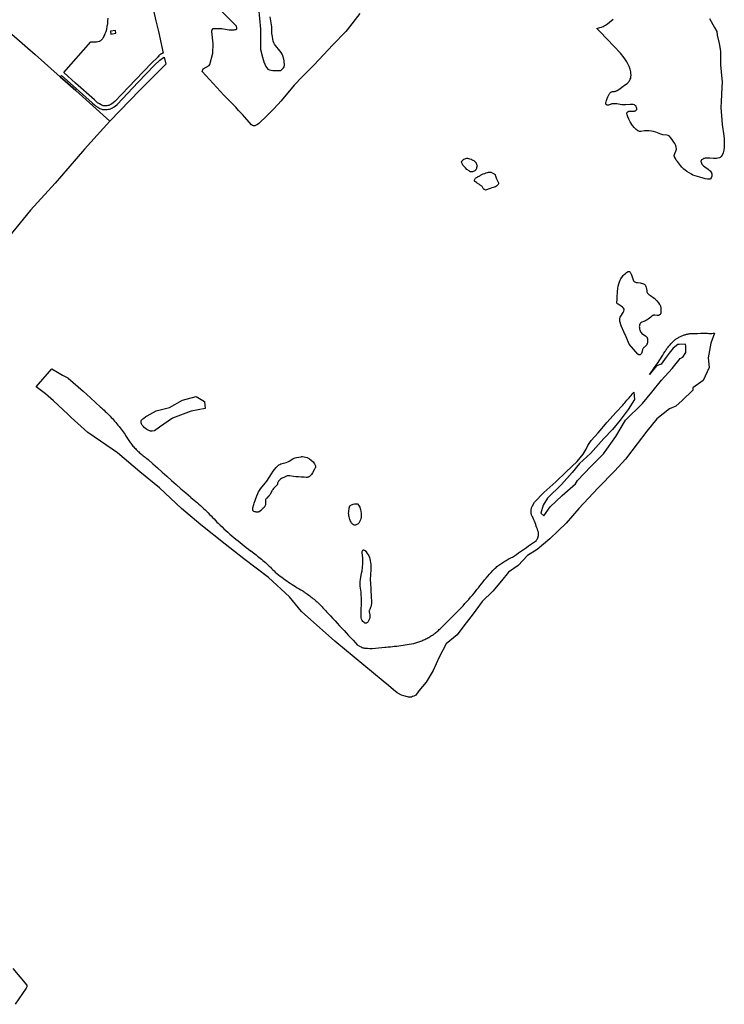
# Model space of a CAD drawing. Units: inches. Extents: x 1159436 to 1343951, y 463598 to 617449.
# Drawn here: x 1165578 to 1168413, y 549543 to 553507 of the extents above; entities that cross this region are included whole.
import ezdxf

# ---------------------------------------------------------------- set-up
doc = ezdxf.new("R2010")
doc.units = ezdxf.units.IN
doc.header["$MEASUREMENT"] = 0
doc.layers.add('NTRL-Farm Land', color=7, linetype='Continuous', true_color=0x457a0f)
doc.layers.add('NTRL-Pasture Land', color=7, linetype='Continuous', true_color=0x457a0f)

msp = doc.modelspace()

# ---------------------------------------------------------------- linework, layer by layer
at = {"layer": 'NTRL-Farm Land'}
msp.add_polyline3d([(1165546.5, 553448.7, 0), (1165639.8, 553366.7, 0), (1165740.6, 553276.8, 0), (1165771.6, 553249.3, 0), (1165802.9, 553221.3, 0), (1165940.5, 553098.6, 0), (1165838.5, 552985.5, 0), (1165771.5, 552908, 0), (1165720.4, 552848.8, 0), (1165621.4, 552739.4, 0), (1165532.4, 552631.1, 0)], dxfattribs=at)
at = {"layer": 'NTRL-Pasture Land'}
msp.add_lwpolyline([(1168353.6, 553511.6), (1168374.1, 553475.5), (1168383.2, 553458.8), (1168384, 553444.8), (1168391.9, 553411.4), (1168397.7, 553379.6), (1168398.4, 553331.6), (1168398.5, 553325.5), (1168400.2, 553297.2), (1168404, 553254.5), (1168403.5, 553235.3), (1168400.1, 553177.3), (1168399.8, 553153), (1168401.5, 553119.9), (1168404.7, 553084.8), (1168411.9, 553038.6), (1168413, 553026.7), (1168413.2, 553017.4), (1168412.8, 552994), (1168411.7, 552981.4), (1168409.1, 552970.5), (1168404.8, 552961.9), (1168400.2, 552955.3), (1168397, 552952.2), (1168393.2, 552950.4), (1168387.8, 552948.8), (1168381.3, 552947.7), (1168375.1, 552947.3), (1168369.3, 552947.7), (1168354.9, 552949.6), (1168348.9, 552949.8), (1168340.5, 552949.5), (1168335.6, 552949), (1168331.6, 552948.2), (1168330.1, 552947.6), (1168328.8, 552946.9), (1168324.4, 552944.2), (1168321.7, 552942.1), (1168319.9, 552940.1), (1168319.5, 552939.1), (1168319.2, 552938.2), (1168319.2, 552935.4), (1168319.6, 552932.7), (1168320.9, 552929.4), (1168323.1, 552925.3), (1168324.2, 552923.7), (1168325.7, 552922), (1168329.6, 552918.3), (1168334.5, 552914.6), (1168348.7, 552904.4), (1168352.9, 552901), (1168356.3, 552897.7), (1168359.4, 552894.1), (1168361.5, 552890.6), (1168362.3, 552888.8), (1168362.8, 552887.1), (1168363.1, 552885.3), (1168363.2, 552883.6), (1168363.1, 552877.7), (1168362.8, 552875.8), (1168362.3, 552874.2), (1168359.9, 552869.5), (1168357.6, 552866.5), (1168355.6, 552865.3), (1168353.1, 552864.6), (1168349.7, 552864.4), (1168345.9, 552864.5), (1168336.3, 552866.1), (1168324.2, 552869.5), (1168305.1, 552875), (1168295.3, 552878.1), (1168287, 552881.2), (1168280.5, 552884.2), (1168271.2, 552889.6), (1168262.6, 552895.2), (1168255.4, 552900.5), (1168249.8, 552905.3), (1168242.6, 552912.7), (1168237, 552919.1), (1168224.2, 552935.7), (1168220, 552941.8), (1168216.7, 552947.3), (1168213, 552954), (1168212.1, 552955.9), (1168211.6, 552957.3), (1168211.5, 552958.6), (1168211.5, 552960.1), (1168212.2, 552963.6), (1168213.8, 552967.9), (1168217.8, 552977.1), (1168219.4, 552981.2), (1168220.5, 552985.2), (1168220.7, 552988.4), (1168219.7, 552993.9), (1168217.5, 553000.4), (1168214, 553007.6), (1168210.2, 553013.9), (1168202.4, 553025.8), (1168197.3, 553032.6), (1168192.5, 553037.4), (1168190.1, 553039.1), (1168187.9, 553040.2), (1168181.4, 553041.6), (1168165.5, 553043.4), (1168157.8, 553045.7), (1168137.5, 553054.1), (1168128.8, 553056.8), (1168119.8, 553058.3), (1168109.7, 553059.4), (1168100, 553059.7), (1168091.8, 553059.4), (1168077.2, 553056.7), (1168073.9, 553056.5), (1168071.6, 553056.7), (1168068.7, 553057.7), (1168065.6, 553059.4), (1168058.3, 553064.8), (1168050.5, 553072.7), (1168043.9, 553081.1), (1168034.1, 553095.8), (1168028.3, 553106.1), (1168024.4, 553115.5), (1168023.2, 553119.8), (1168022.4, 553124), (1168021.5, 553129.6), (1168021.5, 553131), (1168021.8, 553132), (1168022.6, 553133.1), (1168023.8, 553134.4), (1168026.8, 553136.8), (1168028, 553137.4), (1168029.4, 553137.8), (1168032.8, 553138.4), (1168036.4, 553138.5), (1168046.4, 553138.4), (1168051.5, 553138.8), (1168053.8, 553139.4), (1168055.7, 553140.2), (1168057.3, 553141.2), (1168058.7, 553142.4), (1168060.2, 553144.1), (1168060.6, 553144.7), (1168060.8, 553145.2), (1168061, 553146.9), (1168060.7, 553149.3), (1168059.9, 553153.3), (1168059.1, 553156.3), (1168058.1, 553158.5), (1168057.1, 553159.9), (1168054.8, 553161.6), (1168051.3, 553163.2), (1168047, 553164.6), (1168042.8, 553165.5), (1168038.8, 553165.8), (1168033.9, 553165.7), (1168015.6, 553164), (1168008.6, 553163.7), (1168005, 553164), (1168000.6, 553164.5), (1167980.5, 553167.7), (1167975.9, 553168.2), (1167971.9, 553168.3), (1167964.4, 553168.1), (1167960, 553167.6), (1167957.5, 553166.8), (1167949.7, 553163.3), (1167947.5, 553162.7), (1167945.5, 553162.5), (1167941.8, 553162.8), (1167940.7, 553163.1), (1167939.9, 553163.5), (1167938.9, 553164.3), (1167938, 553165.2), (1167937.2, 553166.1), (1167936.9, 553166.9), (1167936.6, 553167.9), (1167936.5, 553169.3), (1167936.5, 553170.9), (1167936.7, 553172.6), (1167937.3, 553176.3), (1167938.5, 553180.8), (1167940, 553185.5), (1167941.5, 553189.5), (1167944.6, 553196.5), (1167946, 553199.3), (1167947.2, 553201.6), (1167949.6, 553206.2), (1167950.8, 553208.4), (1167952, 553210.3), (1167953.3, 553211.7), (1167956.6, 553214.5), (1167959.3, 553216.2), (1167960.9, 553216.7), (1167962.9, 553217.1), (1167971.2, 553217.9), (1167973.8, 553218.3), (1167976.3, 553219.1), (1167979.1, 553220.2), (1167982.2, 553221.8), (1167985.5, 553223.7), (1167992.9, 553228.5), (1168000.8, 553234.5), (1168015.8, 553245.5), (1168021.8, 553250.3), (1168024.7, 553253), (1168027.2, 553255.6), (1168029.3, 553258.1), (1168031, 553260.5), (1168034.8, 553267.1), (1168036.6, 553271.2), (1168037.4, 553276), (1168037.7, 553282.7), (1168037.4, 553289.9), (1168036.6, 553296.1), (1168033.8, 553306.8), (1168029.9, 553318.5), (1168025.4, 553329.1), (1168020.8, 553337.6), (1168016.1, 553344.6), (1168009.8, 553353.1), (1167995, 553371.2), (1167969.8, 553398.9), (1167912.5, 553458.8), (1167900.5, 553471.4), (1167911.6, 553474.5), (1167919.2, 553476.9), (1167925.1, 553479.1), (1167930, 553481.2), (1167932.8, 553482.7), (1167935.7, 553484.6), (1167943, 553490), (1167950.9, 553496.5), (1167965.4, 553509.1)], dxfattribs=at)
for points in [[(1166165.3, 553327.3), (1166060.7, 553222.7), (1165940.5, 553098.6), (1165802.9, 553221.3), (1165771.6, 553249.3), (1165740.6, 553276.8), (1165745.6, 553282.5), (1165792.1, 553240.5), (1165868.7, 553172), (1165878.8, 553163.6), (1165883.2, 553160.2), (1165892.3, 553154.3), (1165900.6, 553149.6), (1165904.4, 553147.8), (1165907.6, 553146.5), (1165910.7, 553145.5), (1165913.3, 553144.9), (1165916.7, 553144.6), (1165920.6, 553144.5), (1165925.2, 553144.8), (1165929.9, 553145.3), (1165934.6, 553146), (1165939.1, 553147), (1165943.1, 553148.2), (1165946.2, 553149.4), (1165950.5, 553151.6), (1165955.5, 553154.8), (1165961.3, 553158.9), (1165969.4, 553164.9), (1166054.8, 553255), (1166119.9, 553322.9), (1166142, 553343.3), (1166156.1, 553354.5), (1166158.8, 553356)], [(1167383.4, 552948.4), (1167388.2, 552947.1), (1167394, 552945.2), (1167396.3, 552944.2), (1167399, 552942.9), (1167401.7, 552941.2), (1167404.6, 552939.2), (1167407.5, 552937), (1167410, 552934.7), (1167412.2, 552932.5), (1167413.9, 552930.4), (1167415.2, 552927.9), (1167416.5, 552924.5), (1167417.5, 552920.9), (1167418, 552917.8), (1167417.6, 552914.7), (1167416.4, 552909.8), (1167415.6, 552907.7), (1167414.4, 552905.3), (1167412.8, 552902.7), (1167411.2, 552900.4), (1167410.1, 552899.3), (1167408.7, 552898.2), (1167400.4, 552893.6), (1167396.7, 552893.6), (1167394.3, 552893.7), (1167392.4, 552893.9), (1167391, 552894.2), (1167390.4, 552894.4), (1167389.7, 552894.9), (1167386.2, 552897.6), (1167377.3, 552904.1), (1167371.3, 552909.9), (1167367.2, 552914.2), (1167363.9, 552918), (1167361.3, 552921.5), (1167358.9, 552925.6), (1167357.1, 552929.9), (1167356.2, 552933.6), (1167356.2, 552935), (1167356.3, 552936.1), (1167356.9, 552937.3), (1167358.1, 552938.7), (1167362.9, 552942.7), (1167365.5, 552944.5), (1167369, 552946.3), (1167373, 552947.8), (1167376.7, 552948.8), (1167379.7, 552948.9)], [(1167472.3, 552892.5), (1167474.3, 552892.2), (1167476.6, 552891.4), (1167481.8, 552889), (1167486.9, 552885.9), (1167488.9, 552884.3), (1167490.5, 552882.8), (1167491.7, 552881), (1167492.9, 552878.5), (1167497, 552866), (1167503.4, 552852.9), (1167504.4, 552849.4), (1167504.4, 552846.5), (1167503, 552843.8), (1167499.1, 552839.1), (1167496.1, 552836.3), (1167492.2, 552834.1), (1167477, 552829.3), (1167470.4, 552826.7), (1167452.8, 552819.8), (1167447.9, 552822.6), (1167446.3, 552823.7), (1167445, 552824.7), (1167444, 552825.7), (1167442.9, 552827.1), (1167439.5, 552832.6), (1167438.1, 552834.5), (1167436.8, 552835.9), (1167435.2, 552837.4), (1167433.4, 552838.9), (1167431.3, 552840.5), (1167427.5, 552843.1), (1167418.8, 552848.5), (1167415.6, 552850.6), (1167411.7, 552853.5), (1167409.5, 552855.7), (1167408.5, 552857.9), (1167407.9, 552860.3), (1167408.1, 552861.8), (1167409.2, 552864.4), (1167410.1, 552866.3), (1167411.5, 552868.1), (1167413.3, 552869.8), (1167415.5, 552871.5), (1167420.2, 552874.2), (1167429.4, 552878.5), (1167432.6, 552880.3), (1167437.7, 552883), (1167443.3, 552885.7), (1167449, 552888), (1167454.6, 552890), (1167459.8, 552891.4), (1167464.5, 552892.3), (1167468.7, 552892.7)], [(1168031.3, 552492.7), (1168032.5, 552491.7), (1168034, 552489.8), (1168038.3, 552482.5), (1168039.7, 552479.7), (1168041.1, 552476), (1168044.6, 552464.1), (1168046.2, 552459.3), (1168048.1, 552455.4), (1168049.1, 552453.9), (1168050.1, 552452.7), (1168051.5, 552451.7), (1168053.2, 552450.8), (1168055.4, 552450), (1168057.9, 552449.3), (1168063.4, 552448.3), (1168074, 552447.1), (1168079.2, 552446.1), (1168083.4, 552444.7), (1168087.4, 552443.2), (1168090.5, 552441.7), (1168092.7, 552440.3), (1168094.3, 552438.6), (1168095.9, 552436), (1168097.6, 552432.6), (1168099.3, 552427.9), (1168100.2, 552424.5), (1168101.2, 552415.3), (1168101.9, 552411.6), (1168103, 552409), (1168104.7, 552406.3), (1168106.9, 552403.6), (1168109.7, 552400.8), (1168112.6, 552398.4), (1168116, 552395.8), (1168130.3, 552385.9), (1168133.1, 552383.7), (1168135.4, 552381.6), (1168141.9, 552374.6), (1168148.1, 552367), (1168152.8, 552360.1), (1168154.5, 552357), (1168155.8, 552354.2), (1168156.6, 552352), (1168157.2, 552349.3), (1168158.1, 552342.9), (1168158.4, 552335), (1168158, 552327.3), (1168157.6, 552324.2), (1168156.9, 552322.1), (1168155.6, 552320.4), (1168152.8, 552318.2), (1168151.6, 552317.5), (1168150.2, 552316.9), (1168148.6, 552316.5), (1168146.7, 552316.4), (1168142.8, 552316.5), (1168133.3, 552317.4), (1168130.9, 552317.4), (1168128.9, 552317.1), (1168127.1, 552316.5), (1168125.3, 552315.7), (1168121.3, 552313.1), (1168117.2, 552309.8), (1168106.5, 552300.5), (1168103.2, 552298.1), (1168100.4, 552296.5), (1168096.1, 552294.6), (1168084.9, 552290.7), (1168080.7, 552288.9), (1168078.5, 552287.7), (1168076.6, 552286.4), (1168075.1, 552285.1), (1168074.1, 552283.8), (1168073, 552281.1), (1168071.7, 552276.4), (1168071.3, 552273.8), (1168071.2, 552271), (1168071.3, 552267.9), (1168071.8, 552264.7), (1168072.5, 552261.2), (1168073.6, 552257.6), (1168074.8, 552254.1), (1168076.3, 552250.7), (1168077.2, 552249.1), (1168078.4, 552247.5), (1168081.9, 552243.9), (1168085.9, 552240.7), (1168095.6, 552233.4), (1168099.6, 552229.9), (1168101.1, 552228.3), (1168102.3, 552226.7), (1168103.2, 552225.1), (1168103.7, 552223.7), (1168104.1, 552220.3), (1168104.1, 552213.8), (1168103.9, 552209.9), (1168103.5, 552205.9), (1168102.9, 552202.5), (1168102, 552199.7), (1168101.6, 552198.7), (1168100.9, 552197.6), (1168100, 552196.5), (1168099, 552195.3), (1168096.5, 552193), (1168091.4, 552188.8), (1168089.5, 552187), (1168087.7, 552185.2), (1168086.5, 552183.6), (1168085.4, 552181.4), (1168084.3, 552178.4), (1168081.2, 552166.5), (1168079.9, 552163.1), (1168078.8, 552161.1), (1168077.2, 552159.7), (1168074.6, 552158.1), (1168073.2, 552157.8), (1168069.4, 552157.4), (1168064.8, 552159.9), (1168030.7, 552200.1), (1168018.1, 552230.5), (1168009.4, 552250.6), (1168000, 552271.5), (1167997.1, 552278.8), (1167994.9, 552285.5), (1167993.4, 552291.6), (1167992.5, 552297.3), (1167992.4, 552302.3), (1167993.1, 552306.8), (1167994.2, 552309.8), (1167996.3, 552313.7), (1168005.6, 552327.8), (1168008.7, 552333.2), (1168010.5, 552338.2), (1168010.6, 552340.1), (1168010.1, 552341.9), (1168007.9, 552344.9), (1168003.1, 552349.7), (1167998.1, 552353.3), (1167985.5, 552360.9), (1167982.7, 552363.4), (1167981.1, 552365.9), (1167980.9, 552367.4), (1167980.9, 552369.5), (1167981.9, 552378.3), (1167982.4, 552390.3), (1167983.3, 552411.3), (1167984.7, 552425.6), (1167986.3, 552434.1), (1167988.7, 552443.6), (1167991.3, 552452), (1167993.9, 552458.5), (1167997, 552463.8), (1168003.2, 552472.4), (1168006.5, 552476.5), (1168010.8, 552481), (1168015.3, 552485.2), (1168019.6, 552488.6), (1168023.2, 552491), (1168026.5, 552492.5), (1168029.2, 552493.1)], [(1168359.3, 552204.7), (1168348.4, 552145.1), (1168351.9, 552106.5), (1168344.3, 552089.5), (1168327.5, 552054.5), (1168286.8, 552024.1), (1168286.6, 552015.9), (1168243.2, 551973.5), (1168217.9, 551950.7), (1168193, 551939.8), (1168142.2, 551900), (1168101.8, 551849.9), (1168063, 551799.4), (1168015.4, 551738.1), (1167972.6, 551690.6), (1167906.2, 551621.8), (1167828.4, 551539), (1167777.4, 551479.6), (1167744.5, 551449.4), (1167711.2, 551417.1), (1167660.3, 551374.6), (1167620.6, 551350.1), (1167583.7, 551310.2), (1167545.1, 551282.4), (1167516, 551247.6), (1167482.2, 551206.4), (1167439.3, 551164.3), (1167402, 551114.6), (1167364.3, 551067), (1167338.1, 551030.6), (1167294.3, 550993.6), (1167265.5, 550939.9), (1167242, 550887.3), (1167213.3, 550840.5), (1167184.2, 550804.6), (1167171.9, 550787.4), (1167164, 550783.9), (1167158.6, 550781.6), (1167154.4, 550780.1), (1167152.6, 550779.6), (1167151, 550779.3), (1167149.3, 550779.1), (1167147.2, 550779.2), (1167145, 550779.4), (1167142.6, 550779.9), (1167137.9, 550781.1), (1167123.3, 550785.4), (1167113.7, 550787.3), (1167096.1, 550797.1), (1167081.5, 550809.1), (1167062, 550826.7), (1167040.3, 550844.4), (1166846.1, 551005.2), (1166711.2, 551124.9), (1166662.7, 551183.2), (1166578.6, 551261.8), (1166479.4, 551335.9), (1166404.2, 551395), (1166307.1, 551473.3), (1166228.9, 551539.4), (1166140.5, 551622), (1166061.3, 551686.2), (1165970.5, 551763.7), (1165902.7, 551810.4), (1165851.4, 551844.8), (1165784.5, 551905.6), (1165771.5, 551918.2), (1165713.6, 551972.5), (1165681.3, 552000.8), (1165643.9, 552028.5), (1165706.9, 552100.9), (1165729.1, 552087.9), (1165750.4, 552076.2), (1165771.5, 552064.7), (1165773.1, 552063.8), (1165832.6, 552011.1), (1165862.3, 551984.1), (1165902.9, 551947.3), (1165906.7, 551944), (1165911.8, 551939.4), (1165916.9, 551934.8), (1165921.8, 551930.1), (1165926.8, 551925.4), (1165931.6, 551920.6), (1165936.5, 551915.7), (1165941.2, 551910.8), (1165945.9, 551905.8), (1165950.6, 551900.8), (1165955.1, 551895.7), (1165959.7, 551890.6), (1165964.1, 551885.4), (1165968.5, 551880.2), (1165972.9, 551874.9), (1165977.2, 551869.6), (1165981.4, 551864.2), (1165985.5, 551858.8), (1165989.6, 551853.3), (1165993.6, 551847.8), (1165997.6, 551842.2), (1166001.5, 551836.6), (1166003.6, 551832.8), (1166006, 551828.7), (1166008.5, 551824.7), (1166011, 551820.7), (1166013.6, 551816.8), (1166016.2, 551812.9), (1166019, 551809), (1166021.7, 551805.2), (1166024.6, 551801.5), (1166027.5, 551797.8), (1166030.5, 551794.1), (1166033.5, 551790.5), (1166036.6, 551786.9), (1166039.8, 551783.4), (1166043, 551780), (1166046.2, 551776.6), (1166049.6, 551773.3), (1166053, 551770), (1166056.4, 551766.8), (1166059.9, 551763.6), (1166063.4, 551760.5), (1166067, 551757.5), (1166070.7, 551754.5), (1166074.4, 551751.6), (1166078.1, 551748.7), (1166081.9, 551745.9), (1166085.8, 551743.2), (1166089.7, 551740.5), (1166094.7, 551735.9), (1166113.4, 551719), (1166132.1, 551702.1), (1166150.9, 551685.2), (1166169.7, 551668.5), (1166188.6, 551651.7), (1166207.5, 551635.1), (1166226.5, 551618.5), (1166245.5, 551601.9), (1166264.6, 551585.4), (1166266.6, 551583.8), (1166273.2, 551578.4), (1166279.7, 551573), (1166286.2, 551567.5), (1166292.6, 551561.9), (1166299, 551556.3), (1166305.3, 551550.7), (1166311.5, 551544.9), (1166317.7, 551539.1), (1166323.9, 551533.3), (1166330, 551527.4), (1166336, 551521.4), (1166342, 551515.4), (1166347.9, 551509.3), (1166353.8, 551503.2), (1166359.6, 551497), (1166365.4, 551490.8), (1166371.1, 551484.5), (1166376.2, 551479.5), (1166384, 551472.2), (1166391.8, 551464.9), (1166399.7, 551457.7), (1166407.6, 551450.5), (1166415.6, 551443.3), (1166423.6, 551436.3), (1166431.7, 551429.2), (1166439.8, 551422.3), (1166448, 551415.4), (1166456.2, 551408.5), (1166464.5, 551401.7), (1166472.8, 551395), (1166481.2, 551388.3), (1166489.6, 551381.7), (1166498, 551375.1), (1166506.5, 551368.6), (1166507.2, 551368.1), (1166512.8, 551364.1), (1166518.4, 551360.1), (1166524, 551356), (1166529.5, 551351.9), (1166534.9, 551347.7), (1166540.3, 551343.4), (1166545.6, 551339.1), (1166550.9, 551334.7), (1166556.2, 551330.2), (1166561.4, 551325.7), (1166566.5, 551321.1), (1166571.6, 551316.5), (1166576.6, 551311.8), (1166581.6, 551307.1), (1166584.9, 551303.9), (1166586.6, 551302.3), (1166591.4, 551297.4), (1166596.3, 551292.5), (1166601, 551287.6), (1166605.7, 551282.5), (1166612.2, 551277.4), (1166618.9, 551272.3), (1166625.5, 551267.2), (1166632.3, 551262.2), (1166639, 551257.2), (1166645.9, 551252.4), (1166652.7, 551247.5), (1166659.6, 551242.8), (1166666.6, 551238.1), (1166673.6, 551233.5), (1166680.6, 551228.9), (1166687.7, 551224.4), (1166694.8, 551220), (1166702, 551215.7), (1166709.2, 551211.4), (1166716.5, 551207.2), (1166717.9, 551206.3), (1166722.5, 551203.3), (1166727, 551200.2), (1166731.6, 551197.1), (1166736, 551193.9), (1166740.5, 551190.6), (1166744.9, 551187.3), (1166749.3, 551184), (1166753.6, 551180.6), (1166757.9, 551177.1), (1166762.1, 551173.6), (1166766.3, 551170), (1166770.5, 551166.4), (1166774.6, 551162.7), (1166778.6, 551158.9), (1166782.6, 551155.2), (1166786.6, 551151.3), (1166790.5, 551147.5), (1166794.3, 551143.5), (1166798.1, 551139.6), (1166801.9, 551135.6), (1166805.6, 551131.5), (1166809.2, 551127.4), (1166812.8, 551123.2), (1166819.3, 551116.3), (1166828.3, 551106.5), (1166837.4, 551096.7), (1166846.5, 551086.9), (1166855.6, 551077.1), (1166864.7, 551067.3), (1166873.8, 551057.5), (1166882.9, 551047.7), (1166891.9, 551037.9), (1166901, 551028), (1166910.1, 551018.2), (1166919.2, 551008.4), (1166928.3, 550998.5), (1166935.7, 550990.4), (1166945, 550985.2), (1166951.3, 550981.8), (1166956.4, 550979.4), (1166958.6, 550978.5), (1166960.4, 550978), (1166962.5, 550977.6), (1166965.3, 550977.3), (1166976.9, 550976.7), (1166986, 550975.6), (1166990.9, 550975.1), (1166993.4, 550975.1), (1166996.5, 550975.3), (1167009, 550976.6), (1167047.3, 550980.9), (1167052.4, 550981.3), (1167060.9, 550982), (1167069.4, 550982.8), (1167077.9, 550983.6), (1167086.3, 550984.5), (1167094.8, 550985.5), (1167103.3, 550986.5), (1167111.8, 550987.6), (1167120.2, 550988.7), (1167128.7, 550989.9), (1167137.1, 550991.2), (1167145.6, 550992.5), (1167154, 550993.9), (1167162.4, 550995.3), (1167163.3, 550995.5), (1167167.5, 550996.6), (1167171.7, 550997.8), (1167175.9, 550999.1), (1167180.1, 551000.5), (1167184.2, 551001.9), (1167188.3, 551003.4), (1167192.4, 551005), (1167196.4, 551006.7), (1167200.5, 551008.4), (1167204.4, 551010.2), (1167208.4, 551012.1), (1167212.3, 551014), (1167216.2, 551016.1), (1167220, 551018.2), (1167223.9, 551020.3), (1167227.6, 551022.5), (1167231.3, 551024.8), (1167235, 551027.2), (1167238.7, 551029.6), (1167242.3, 551032.1), (1167245.8, 551034.7), (1167249.3, 551037.3), (1167252.8, 551040), (1167256.2, 551042.8), (1167259.5, 551045.6), (1167262.8, 551048.5), (1167266.1, 551051.4), (1167269.3, 551054.4), (1167272.4, 551057.5), (1167275.5, 551060.6), (1167281.9, 551066.6), (1167290.1, 551074.5), (1167298.3, 551082.4), (1167306.4, 551090.3), (1167314.5, 551098.4), (1167322.6, 551106.4), (1167330.5, 551114.6), (1167338.4, 551122.8), (1167346.3, 551131), (1167354.1, 551139.3), (1167361.9, 551147.6), (1167369.6, 551156), (1167377.2, 551164.5), (1167384.8, 551173), (1167392.3, 551181.6), (1167399.7, 551190.2), (1167407.1, 551198.8), (1167411.4, 551204.5), (1167417.5, 551212.4), (1167423.6, 551220.3), (1167429.7, 551228.1), (1167435.9, 551235.9), (1167442.2, 551243.6), (1167448.6, 551251.3), (1167454.9, 551258.9), (1167461.4, 551266.5), (1167467.9, 551274), (1167474.5, 551281.4), (1167481.1, 551288.8), (1167487.8, 551296.2), (1167490.6, 551298.6), (1167494.4, 551301.8), (1167498.2, 551304.9), (1167502.1, 551307.9), (1167506, 551310.9), (1167510, 551313.8), (1167514, 551316.7), (1167518.1, 551319.5), (1167522.2, 551322.2), (1167526.3, 551324.8), (1167530.5, 551327.4), (1167534.7, 551330), (1167539, 551332.4), (1167543.3, 551334.8), (1167547.7, 551337.1), (1167552, 551339.4), (1167556.5, 551341.5), (1167560.9, 551343.6), (1167565.4, 551345.7), (1167569.3, 551348.5), (1167577.3, 551354.2), (1167585.2, 551359.9), (1167593.1, 551365.6), (1167601.1, 551371.3), (1167609, 551376.9), (1167617, 551382.6), (1167625, 551388.2), (1167633, 551393.9), (1167641, 551399.5), (1167648.9, 551405.1), (1167656.9, 551410.7), (1167658, 551412.1), (1167659, 551413.6), (1167660, 551415.2), (1167660.9, 551416.8), (1167661.7, 551418.4), (1167662.5, 551420.1), (1167663.1, 551421.8), (1167663.8, 551423.5), (1167664.3, 551425.2), (1167664.7, 551427), (1167665.1, 551428.8), (1167665.4, 551430.6), (1167665.6, 551432.4), (1167665.8, 551434.2), (1167665.8, 551436), (1167665.8, 551437.8), (1167665.7, 551439.6), (1167665.5, 551441.4), (1167665.3, 551443.2), (1167663.4, 551448.8), (1167661.2, 551455.3), (1167658.9, 551461.8), (1167656.5, 551468.2), (1167654.1, 551474.7), (1167651.6, 551481.1), (1167649, 551487.4), (1167646.3, 551493.8), (1167643.6, 551500.1), (1167640.8, 551506.4), (1167639.1, 551510.1), (1167637.9, 551512.6), (1167637.5, 551513.8), (1167637, 551515.7), (1167636.5, 551517.5), (1167636.1, 551519.4), (1167635.8, 551521.3), (1167635.6, 551523.2), (1167635.5, 551525.1), (1167635.4, 551527.1), (1167635.4, 551529), (1167635.5, 551530.9), (1167635.7, 551532.8), (1167635.9, 551534.7), (1167636.3, 551536.6), (1167636.7, 551538.5), (1167637.2, 551540.4), (1167637.7, 551542.2), (1167638.4, 551544), (1167639.1, 551545.8), (1167639.9, 551547.5), (1167640.7, 551549.3), (1167649.9, 551563.9), (1167687.5, 551602.8), (1167734.8, 551646.8), (1167776.9, 551686), (1167821, 551728), (1167845.8, 551758.2), (1167857.2, 551777.3), (1167864.1, 551792.5), (1167877.9, 551812.4), (1167904.9, 551844.2), (1167941.9, 551885.9), (1167977, 551925.4), (1168004.5, 551955.3), (1168008.8, 551960.1), (1168013, 551964.9), (1168017.3, 551969.8), (1168021.5, 551974.7), (1168025.6, 551979.6), (1168029.7, 551984.5), (1168033.8, 551989.5), (1168037.8, 551994.5), (1168041.8, 551999.5), (1168043, 552001), (1168048.9, 552006.9), (1168049.5, 552007.5), (1168052.2, 551977.3), (1168026.6, 551937.9), (1167994.3, 551894.5), (1167962.8, 551857.6), (1167928.3, 551821.2), (1167874.8, 551760.8), (1167829.9, 551719.9), (1167801.1, 551683.8), (1167758.2, 551635.7), (1167701.4, 551580.8), (1167684.8, 551552.7), (1167674.5, 551520.5), (1167687.1, 551509.9), (1167712.4, 551545.5), (1167760.8, 551591.6), (1167814.4, 551638.2), (1167822.2, 551652.1), (1167876.2, 551707.5), (1167926.5, 551758.6), (1167976.1, 551829.1), (1168015.6, 551894.4), (1168084.6, 551961.2), (1168121.9, 552007.1), (1168161.1, 552055.2), (1168204, 552101.9), (1168235.8, 552143.1), (1168246.4, 552148.5), (1168258.8, 552166.9), (1168259, 552192.6), (1168256.6, 552200.4), (1168231.3, 552199.3), (1168225.6, 552199), (1168207.8, 552184.6), (1168190.7, 552164.3), (1168178.8, 552148.3), (1168159.7, 552120.1), (1168139.9, 552113.3), (1168112.7, 552078.9), (1168111.9, 552078.5), (1168115.9, 552083.9), (1168121.2, 552090.9), (1168126.3, 552098), (1168131.4, 552105.1), (1168136.5, 552112.3), (1168141.5, 552119.5), (1168146.4, 552126.7), (1168151.2, 552134), (1168156.1, 552141.3), (1168160.8, 552148.7), (1168165.5, 552156.1), (1168170.1, 552163.6), (1168174.7, 552171), (1168177.6, 552175.9), (1168179.9, 552179.3), (1168182.2, 552182.5), (1168184.6, 552185.8), (1168187, 552189), (1168189.5, 552192.1), (1168192.1, 552195.2), (1168194.7, 552198.2), (1168197.4, 552201.2), (1168200.1, 552204.1), (1168202.9, 552207), (1168205.8, 552209.8), (1168208.7, 552212.6), (1168211.7, 552215.3), (1168214.7, 552217.9), (1168216.5, 552219.4), (1168219.3, 552221.3), (1168222, 552223.2), (1168224.9, 552224.9), (1168227.7, 552226.6), (1168230.7, 552228.2), (1168233.6, 552229.8), (1168236.6, 552231.3), (1168239.6, 552232.7), (1168242.6, 552234), (1168245.7, 552235.3), (1168248.8, 552236.5), (1168252, 552237.6), (1168255.1, 552238.6), (1168258.3, 552239.6), (1168261.5, 552240.5), (1168264.8, 552241.3), (1168268, 552242), (1168271.3, 552242.7), (1168274.6, 552243.3), (1168276.5, 552243.6), (1168290.6, 552243.8), (1168304.7, 552244), (1168318.8, 552244.1), (1168333, 552244.2), (1168345.9, 552244.2), (1168350.3, 552244), (1168354.6, 552243.9), (1168359, 552243.9), (1168363.3, 552244), (1168367.7, 552244.1), (1168372, 552244.3), (1168373.2, 552244.4)], [(1166321.5, 551969.5), (1166324.2, 551941.5), (1166267.8, 551930.2), (1166192.8, 551902.3), (1166139.5, 551866.6), (1166119.8, 551851.9), (1166110.2, 551850.9), (1166107, 551850.7), (1166104.2, 551850.8), (1166102.4, 551851.1), (1166100.1, 551851.7), (1166097.6, 551852.6), (1166095.2, 551853.7), (1166089.7, 551856.8), (1166084.3, 551860.7), (1166078.9, 551865.5), (1166074.1, 551870.5), (1166070.6, 551875.1), (1166069.2, 551877.4), (1166068.3, 551879.4), (1166067, 551883.9), (1166066.1, 551888.9), (1166066.2, 551891.1), (1166067, 551893.4), (1166068.4, 551895.6), (1166070.4, 551897.8), (1166072.5, 551899.6), (1166075.3, 551901.7), (1166085.8, 551908.9), (1166090.8, 551912.5), (1166126.5, 551932.2), (1166180.4, 551945.2), (1166232.5, 551974.8), (1166287.1, 551989.6)], [(1166715.8, 551747.9), (1166734.6, 551744.1), (1166743.9, 551738.3), (1166751, 551734.2), (1166758.2, 551727.4), (1166763.6, 551719.3), (1166766.7, 551713.7), (1166767.7, 551711.3), (1166768.3, 551709.1), (1166768.6, 551707.1), (1166768.5, 551705.5), (1166768.1, 551704.3), (1166767.3, 551702.9), (1166763.4, 551696.9), (1166755.5, 551682.7), (1166751.5, 551676.3), (1166749.2, 551673.4), (1166746.4, 551670.3), (1166743.7, 551667.8), (1166741.3, 551666), (1166740, 551665.4), (1166738.4, 551664.8), (1166736.5, 551664.5), (1166734.3, 551664.3), (1166730.4, 551664.4), (1166721.9, 551665.1), (1166718.7, 551665.2), (1166710.1, 551665.4), (1166699.8, 551665.9), (1166688.6, 551666.9), (1166679.1, 551668), (1166665.2, 551670.2), (1166661.2, 551670.6), (1166658.1, 551670.7), (1166656.1, 551670.5), (1166653.8, 551670), (1166648.6, 551668.3), (1166642.6, 551665.6), (1166634.3, 551661.3), (1166631, 551659.3), (1166627.6, 551656.9), (1166624.3, 551654.1), (1166621.4, 551651.3), (1166619.1, 551648.6), (1166617.3, 551645.9), (1166616.1, 551643.4), (1166615.4, 551641.1), (1166615.2, 551636.8), (1166614.8, 551635), (1166612.8, 551633.2), (1166608, 551628.6), (1166603.2, 551623.7), (1166599.1, 551619.1), (1166595.9, 551615.1), (1166594.4, 551612.9), (1166592.7, 551609.9), (1166585.4, 551595.9), (1166583.5, 551592.8), (1166581.7, 551590.5), (1166579.2, 551588), (1166571.6, 551581.1), (1166569.6, 551578.8), (1166568.3, 551576.8), (1166567.4, 551574.3), (1166567, 551570.9), (1166567, 551566.6), (1166567.3, 551558.2), (1166567.1, 551555.4), (1166566.7, 551553.3), (1166564.4, 551548.1), (1166562.9, 551545.8), (1166560.8, 551543.3), (1166558, 551540.6), (1166552, 551535.1), (1166550.2, 551533.2), (1166549, 551531.5), (1166542.9, 551527.2), (1166540.8, 551526), (1166538.9, 551525.2), (1166537, 551524.9), (1166534.8, 551524.7), (1166528.8, 551524.9), (1166526.4, 551525.3), (1166523.3, 551526.1), (1166520.3, 551527.1), (1166518.3, 551528), (1166516.7, 551529.3), (1166515.8, 551531), (1166515.3, 551533.1), (1166515.3, 551535.9), (1166515.6, 551538.6), (1166516.2, 551542.1), (1166519.5, 551555.3), (1166520.7, 551561.1), (1166531.5, 551590.1), (1166535.6, 551599), (1166539.2, 551605.8), (1166542.7, 551611.4), (1166547.3, 551617.9), (1166565.6, 551640.7), (1166571.7, 551648.8), (1166590.6, 551679.2), (1166597, 551688.9), (1166602.7, 551696.5), (1166609.2, 551704), (1166615.2, 551710), (1166620.4, 551714.2), (1166624.1, 551716.3), (1166629, 551718.2), (1166649.5, 551723.9), (1166656.6, 551726.5), (1166662.1, 551729.6), (1166676.1, 551738.6), (1166681.9, 551741.8), (1166686.4, 551743.5), (1166691.6, 551744.6), (1166710.3, 551747), (1166712.4, 551747.7), (1166713.2, 551747.9), (1166714.1, 551748)], [(1166934.9, 551558.1), (1166936, 551557.8), (1166937.1, 551557.2), (1166938.4, 551556.1), (1166941, 551553), (1166943.6, 551548.6), (1166945.8, 551543.8), (1166948.7, 551535.2), (1166950.8, 551526.9), (1166952, 551519.5), (1166952.3, 551516.3), (1166952.3, 551513.3), (1166951.9, 551503.9), (1166951.4, 551500.8), (1166950.9, 551498.4), (1166948.8, 551492.9), (1166946.5, 551487.9), (1166944.2, 551482.9), (1166942.8, 551480.6), (1166941.3, 551479.1), (1166939.3, 551477.5), (1166937, 551476), (1166934.9, 551474.8), (1166929.5, 551472), (1166927.8, 551471.5), (1166926.6, 551471.3), (1166925.2, 551471.6), (1166923.5, 551472.2), (1166921.6, 551473.3), (1166919.5, 551474.7), (1166917.3, 551476.5), (1166915.2, 551478.5), (1166913.4, 551480.6), (1166911.9, 551482.5), (1166909.8, 551486.1), (1166907.8, 551490.3), (1166906, 551494.9), (1166904.4, 551499.8), (1166903.1, 551504.9), (1166902.1, 551509.8), (1166901.6, 551514.5), (1166901.4, 551518.7), (1166901.9, 551527.3), (1166903.3, 551540.1), (1166906.7, 551549.2), (1166908.2, 551550.9), (1166910.1, 551552.2), (1166912.9, 551553.6), (1166916.5, 551555.1), (1166919.6, 551556.1), (1166925.1, 551557.5), (1166928.6, 551558), (1166933.4, 551558.2)], [(1166961.4, 551372.4), (1166964, 551371.7), (1166965.2, 551371.2), (1166966.4, 551370.3), (1166967.3, 551369.3), (1166969.9, 551366.3), (1166971.5, 551364.6), (1166976.5, 551358.1), (1166980, 551352.8), (1166982.5, 551348.3), (1166985.2, 551341.2), (1166988.4, 551329.1), (1166989.5, 551322.3), (1166990.2, 551313.6), (1166990.5, 551303.7), (1166990.3, 551289.2), (1166989.8, 551276.4), (1166988.3, 551249), (1166988.7, 551239.6), (1166991, 551213.5), (1166991.8, 551182.6), (1166992.7, 551166.6), (1166992.8, 551157.2), (1166992.3, 551149.4), (1166991.1, 551143.7), (1166989.9, 551140.7), (1166986, 551132.4), (1166985.1, 551130.2), (1166984.6, 551128.3), (1166984.4, 551125.9), (1166984.5, 551122.9), (1166986.5, 551111.6), (1166986.9, 551107.3), (1166986.7, 551104.8), (1166986.3, 551101.9), (1166984.7, 551095.4), (1166982.3, 551089), (1166981, 551086.2), (1166979.7, 551083.9), (1166978.3, 551082), (1166976.6, 551080.2), (1166974.9, 551078.7), (1166973.5, 551077.9), (1166972.5, 551077.6), (1166971.2, 551077.5), (1166967.9, 551077.7), (1166966.9, 551078.1), (1166965.6, 551078.9), (1166962, 551081.9), (1166958.9, 551084.8), (1166955.6, 551088.8), (1166953.4, 551093), (1166952.1, 551098.8), (1166951.6, 551104.9), (1166951.4, 551118.9), (1166951.3, 551130.4), (1166952.7, 551156.7), (1166952.7, 551176.1), (1166952, 551193.2), (1166951.1, 551202.3), (1166947.9, 551226.7), (1166947.2, 551238.5), (1166947.5, 551245.4), (1166948.6, 551253.6), (1166953.5, 551278.9), (1166955.2, 551288.7), (1166956.7, 551301.9), (1166957.8, 551317.3), (1166958.2, 551330.2), (1166958, 551340.1), (1166955.7, 551359.9), (1166955.4, 551366.2), (1166958.2, 551370.8), (1166959.2, 551371.8), (1166960, 551372.2), (1166960.5, 551372.4)]]:
    msp.add_lwpolyline(points, close=True, dxfattribs=at)
for points in [[(1166946.4, 553530.9, 0), (1166895.6, 553465.3, 0), (1166889.5, 553459, 0), (1166837.6, 553404.8, 0), (1166762, 553324.6, 0), (1166713.9, 553276.8, 0), (1166681.5, 553242.6, 0), (1166649.4, 553203.8, 0), (1166628.3, 553179, 0), (1166617.1, 553166.6, 0), (1166597.5, 553145.7, 0), (1166581.7, 553129.2, 0), (1166566.5, 553113.8, 0), (1166545.7, 553094, 0), (1166539.9, 553089, 0), (1166534.3, 553084.8, 0), (1166529.6, 553081.9, 0), (1166526.1, 553080.3, 0), (1166523.3, 553079.6, 0), (1166520.7, 553079.3, 0), (1166518.4, 553079.5, 0), (1166516.1, 553080.2, 0), (1166513.8, 553081.2, 0), (1166510, 553084, 0), (1166483.3, 553114.3, 0), (1166474.3, 553124.3, 0), (1166466.8, 553132.6, 0), (1166458.2, 553141.7, 0), (1166446.7, 553153.8, 0), (1166397.7, 553204.2, 0), (1166385.5, 553217.1, 0), (1166370.6, 553233.2, 0), (1166311.3, 553297.9, 0), (1166315.4, 553309.2, 0), (1166339.4, 553322.5, 0), (1166343.2, 553326.1, 0), (1166354.5, 553372.1, 0), (1166356.3, 553409.4, 0), (1166351.1, 553459, 0), (1166350.8, 553461.2, 0), (1166353, 553467.8, 0), (1166353.3, 553468.9, 0), (1166353.7, 553469.5, 0), (1166354.2, 553470, 0), (1166355, 553470.5, 0), (1166357.9, 553471.2, 0), (1166362.6, 553471.5, 0), (1166371.7, 553471.7, 0), (1166380.4, 553471.5, 0), (1166385.4, 553471.2, 0), (1166391.2, 553470.5, 0), (1166412.7, 553467.3, 0), (1166420.6, 553466.2, 0), (1166428, 553465.6, 0), (1166434.2, 553465.5, 0), (1166440.1, 553465.9, 0), (1166445.2, 553466.7, 0), (1166448.8, 553467.7, 0), (1166450, 553468.3, 0), (1166450.7, 553468.9, 0), (1166451.1, 553470, 0), (1166451.1, 553471.8, 0), (1166449.7, 553479.9, 0), (1166290.4, 553640.2, 0)], [(1166106.5, 553586.6, 0), (1166125.9, 553501.6, 0), (1166135.5, 553459, 0), (1166155.1, 553372.4, 0), (1166152.9, 553371.5, 0), (1166150.8, 553370.6, 0), (1166148.2, 553369.4, 0), (1166147, 553368.8, 0), (1166146, 553368.3, 0), (1166145, 553367.8, 0), (1166144.4, 553367.4, 0), (1166143.9, 553367.1, 0), (1166143.2, 553366.6, 0), (1166142.7, 553366.2, 0), (1166141.9, 553365.6, 0), (1166140.4, 553364.3, 0), (1166136.5, 553360.9, 0), (1166137.9, 553358.9, 0), (1166132.3, 553354.3, 0), (1166109.6, 553333.3, 0), (1166044.2, 553265.1, 0), (1165960.4, 553176.7, 0), (1165953.4, 553171.3, 0), (1165948.4, 553167.8, 0), (1165944.4, 553165.2, 0), (1165940.9, 553163.4, 0), (1165938.5, 553162.5, 0), (1165935.6, 553161.7, 0), (1165932.2, 553160.9, 0), (1165928.5, 553160.3, 0), (1165921.5, 553159.8, 0), (1165918.5, 553159.8, 0), (1165915.8, 553160, 0), (1165913.8, 553160.4, 0), (1165911.4, 553161.2, 0), (1165905.7, 553163.8, 0), (1165898.9, 553167.5, 0), (1165891.3, 553172.5, 0), (1165887.1, 553175.7, 0), (1165878, 553183.4, 0), (1165801.8, 553251.4, 0), (1165755.2, 553293.5, 0), (1165863.9, 553417.4, 0), (1165871.7, 553417, 0), (1165879.1, 553417, 0), (1165886.1, 553417.5, 0), (1165892.1, 553418.3, 0), (1165897, 553419.5, 0), (1165899.4, 553420.5, 0), (1165901.7, 553421.7, 0), (1165904, 553423.3, 0), (1165906.2, 553425.1, 0), (1165908.3, 553427.2, 0), (1165910.5, 553429.7, 0), (1165912.5, 553432.3, 0), (1165914.5, 553435.3, 0), (1165916.5, 553438.6, 0), (1165918.4, 553442.5, 0), (1165921.9, 553450.4, 0), (1165925, 553459.1, 0), (1165925.1, 553459.4, 0), (1165927.7, 553469, 0), (1165930, 553479.6, 0), (1165931.7, 553490.8, 0), (1165932.8, 553501.9, 0), (1165933.1, 553512.6, 0)], [(1166538.3, 553554.1, 0), (1166546.2, 553468.7, 0), (1166546.2, 553459, 0), (1166546.7, 553386.4, 0), (1166554.6, 553356.3, 0), (1166560.3, 553337, 0), (1166563.9, 553327, 0), (1166567.8, 553318.6, 0), (1166571.7, 553312.2, 0), (1166575.5, 553307.9, 0), (1166578.5, 553306.1, 0), (1166583.2, 553304.4, 0), (1166589, 553303, 0), (1166596.3, 553301.7, 0), (1166602.8, 553301.5, 0), (1166615.6, 553302.1, 0), (1166627.9, 553302.4, 0), (1166635, 553308.2, 0), (1166639, 553312.4, 0), (1166641.3, 553317, 0), (1166643.2, 553323.2, 0), (1166643.3, 553327.1, 0), (1166642.5, 553334.7, 0), (1166641.7, 553340.8, 0), (1166640.3, 553347.7, 0), (1166636.4, 553361.6, 0), (1166633.8, 553367.5, 0), (1166629.7, 553374.1, 0), (1166624.1, 553381.5, 0), (1166607.2, 553402.2, 0), (1166603, 553408.4, 0), (1166600.2, 553414.1, 0), (1166598.1, 553420.3, 0), (1166596.2, 553428.6, 0), (1166594.4, 553439.1, 0), (1166592.9, 553450.4, 0), (1166592.5, 553457.4, 0), (1166592.6, 553459, 0), (1166592.9, 553477.8, 0), (1166585.1, 553518, 0)], [(1165550.5, 549686.7, 0), (1165605.8, 549619.7, 0), (1165606.3, 549613.7, 0), (1165603.3, 549608.5, 0), (1165559.2, 549543.2, 0)]]:
    msp.add_polyline3d(points, dxfattribs=at)
msp.add_polyline3d([(1165942.3, 553459.8, 0), (1165944.3, 553448.6, 0), (1165965, 553452.3, 0), (1165963, 553463.4, 0)], close=True, dxfattribs=at)

doc.saveas('drawing.dxf')
